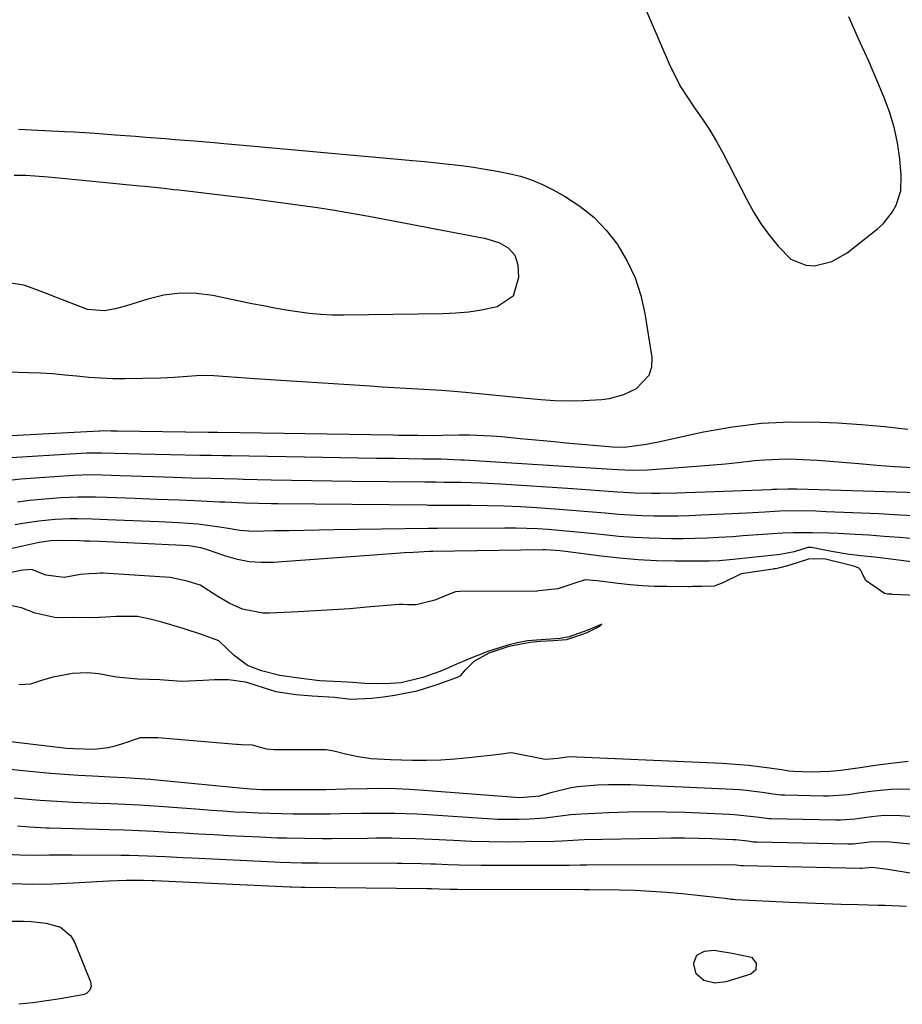
# Model space of a CAD drawing. Units: inches. Extents: x 1889459 to 1894739, y 406206 to 411564.
# Drawn here: x 1893098 to 1893295, y 406225 to 406445 of the extents above; entities that cross this region are included whole.
import ezdxf

# ---------------------------------------------------------------- set-up
doc = ezdxf.new("R2010")
doc.units = ezdxf.units.IN
doc.header["$MEASUREMENT"] = 0
doc.layers.add('7', color=7, linetype='Continuous')
doc.layers.add('8', color=7, linetype='Continuous')

msp = doc.modelspace()

# ---------------------------------------------------------------- linework, layer by layer
at = {"layer": '7', "color": 18}
for points in [[(1893229.53, 406465.39, 1638), (1893242.68, 406434.79, 1638), (1893243.92, 406432.17, 1638), (1893245.27, 406429.61, 1638), (1893246.8, 406427.16, 1638), (1893248.45, 406424.77, 1638), (1893250.13, 406422.4, 1638), (1893251.73, 406419.97, 1638), (1893253.2, 406417.47, 1638), (1893254.6, 406414.92, 1638), (1893260.04, 406404.35, 1638), (1893261.56, 406401.65, 1638), (1893263.19, 406399.02, 1638), (1893265.01, 406396.52, 1638), (1893266.94, 406394.1, 1638), (1893269.78, 406391.23, 1638), (1893273.15, 406389.86, 1638), (1893275.07, 406389.75, 1638), (1893278.93, 406390.67, 1638), (1893282.37, 406392.65, 1638), (1893289.09, 406397.94, 1638), (1893290.36, 406399.09, 1638), (1893292.46, 406401.75, 1638), (1893293.29, 406403.25, 1638), (1893294.3, 406406.48, 1638), (1893294.43, 406409.87, 1638), (1893294.08, 406413.6, 1638), (1893293.58, 406417.16, 1638), (1893292.87, 406420.66, 1638), (1893291.82, 406424.08, 1638), (1893290.57, 406427.44, 1638), (1893289.2, 406430.61, 1638), (1893287.08, 406435.51, 1638), (1893284.91, 406440.39, 1638), (1893282.71, 406445.26, 1638)], [(1893096.58, 406409.91, 1642), (1893099.21, 406409.92, 1642), (1893104.13, 406409.59, 1642), (1893107.25, 406409.31, 1642), (1893124.59, 406407.6, 1642), (1893125.68, 406407.49, 1642), (1893130.02, 406407.02, 1642), (1893132.19, 406406.77, 1642), (1893133.27, 406406.65, 1642), (1893145.05, 406405.26, 1642), (1893148.88, 406404.8, 1642), (1893152.72, 406404.32, 1642), (1893156.55, 406403.81, 1642), (1893160.38, 406403.29, 1642), (1893164.21, 406402.73, 1642), (1893168.03, 406402.14, 1642), (1893171.84, 406401.48, 1642), (1893175.64, 406400.79, 1642), (1893199.8, 406396.2, 1642), (1893201.46, 406395.86, 1642), (1893204.67, 406394.96, 1642)], [(1893204.67, 406394.96, 1642), (1893206.74, 406393.73, 1642), (1893208.26, 406392.09, 1642), (1893208.9, 406389.94, 1642), (1893209.08, 406387.1, 1642), (1893207.87, 406382.97, 1642), (1893204.28, 406380.6, 1642), (1893200.84, 406379.87, 1642), (1893197.95, 406379.41, 1642), (1893195.05, 406379.15, 1642), (1893192.12, 406379.01, 1642), (1893170.08, 406378.72, 1642), (1893167.5, 406378.75, 1642), (1893164.92, 406378.86, 1642), (1893162.35, 406379.11, 1642), (1893159.79, 406379.44, 1642), (1893157.24, 406379.85, 1642), (1893154.69, 406380.29, 1642), (1893152.15, 406380.77, 1642), (1893149.61, 406381.28, 1642), (1893140.91, 406383.08, 1642), (1893137.24, 406383.55, 1642), (1893133.59, 406383.64, 1642), (1893129.97, 406383.17, 1642), (1893126.38, 406382.32, 1642), (1893121.66, 406380.81, 1642), (1893119.18, 406380.14, 1642), (1893116.65, 406379.71, 1642), (1893112.92, 406379.98, 1642), (1893108.9, 406381.51, 1642), (1893106.41, 406382.5, 1642), (1893103.91, 406383.47, 1642), (1893101.39, 406384.42, 1642), (1893098.71, 406385.4, 1642), (1893093.85, 406386.17, 1642)], [(1893295.92, 406353.25, 1638), (1893290.69, 406353.84, 1638), (1893285.45, 406354.28, 1638), (1893280.19, 406354.62, 1638), (1893276.24, 406354.81, 1638), (1893269.72, 406354.86, 1638), (1893263.22, 406354.58, 1638), (1893256.77, 406353.77, 1638), (1893250.34, 406352.62, 1638), (1893239.91, 406350.31, 1638), (1893237.53, 406349.84, 1638), (1893232.73, 406349.17, 1638), (1893229.92, 406349.27, 1638), (1893229.2, 406349.33, 1638), (1893223.09, 406349.88, 1638), (1893219.67, 406350.19, 1638), (1893216.25, 406350.51, 1638), (1893212.84, 406350.83, 1638), (1893209.42, 406351.16, 1638), (1893205.37, 406351.55, 1638), (1893202.99, 406351.74, 1638), (1893198.23, 406351.93, 1638), (1893195.85, 406351.93, 1638), (1893191.95, 406351.86, 1638), (1893189.79, 406351.81, 1638), (1893186.58, 406351.85, 1638), (1893183.79, 406351.89, 1638), (1893182.4, 406351.91, 1638), (1893181.01, 406351.93, 1638), (1893142.01, 406352.51, 1638), (1893139.85, 406352.55, 1638), (1893119.52, 406352.83, 1638), (1893119.05, 406352.84, 1638), (1893118.1, 406352.86, 1638), (1893116.5, 406352.89, 1638), (1893115.77, 406352.88, 1638), (1893115.59, 406352.88, 1638), (1893088.74, 406351.45, 1638)], [(1893297, 406344.68, 1636), (1893292.98, 406344.91, 1636), (1893288.97, 406345.2, 1636), (1893284.96, 406345.53, 1636), (1893280.41, 406345.94, 1636), (1893275.73, 406346.3, 1636), (1893271.02, 406346.55, 1636), (1893268.68, 406346.59, 1636), (1893264.01, 406346.41, 1636), (1893261.68, 406346.2, 1636), (1893258.02, 406345.79, 1636), (1893255.25, 406345.5, 1636), (1893252.47, 406345.25, 1636), (1893249.69, 406345.02, 1636), (1893238.9, 406344.19, 1636), (1893237.79, 406344.12, 1636), (1893234.46, 406344.06, 1636), (1893231.13, 406344.2, 1636), (1893228.68, 406344.37, 1636), (1893226.31, 406344.54, 1636), (1893225.12, 406344.61, 1636), (1893196.97, 406346.37, 1636), (1893196.22, 406346.41, 1636), (1893191.75, 406346.57, 1636), (1893188.6, 406346.62, 1636), (1893187.82, 406346.63, 1636), (1893181.38, 406346.72, 1636), (1893177.38, 406346.78, 1636), (1893173.38, 406346.84, 1636), (1893169.38, 406346.9, 1636), (1893165.38, 406346.97, 1636), (1893144.87, 406347.31, 1636), (1893143.14, 406347.34, 1636), (1893140.54, 406347.39, 1636), (1893137.95, 406347.45, 1636), (1893124.75, 406347.73, 1636), (1893121.84, 406347.8, 1636), (1893118.93, 406347.89, 1636), (1893116.02, 406347.97, 1636), (1893112.69, 406347.91, 1636), (1893093.45, 406346.72, 1636)], [(1893298.21, 406339.12, 1634), (1893271.16, 406339.89, 1634), (1893270.78, 406339.9, 1634), (1893269.09, 406339.94, 1634), (1893266.65, 406339.84, 1634), (1893265.77, 406339.8, 1634), (1893265.33, 406339.78, 1634), (1893244.4, 406339.05, 1634), (1893240.63, 406338.96, 1634), (1893238.75, 406338.96, 1634), (1893234.99, 406339.03, 1634), (1893231.23, 406339.23, 1634), (1893229.11, 406339.39, 1634), (1893225.1, 406339.7, 1634), (1893223.1, 406339.85, 1634), (1893221.1, 406339.98, 1634), (1893205.13, 406341.02, 1634), (1893200.7, 406341.25, 1634), (1893196.26, 406341.37, 1634), (1893192.42, 406341.43, 1634), (1893190.6, 406341.45, 1634), (1893188.18, 406341.47, 1634), (1893171.99, 406341.65, 1634), (1893167.46, 406341.71, 1634), (1893162.93, 406341.78, 1634), (1893158.4, 406341.86, 1634), (1893153.87, 406341.95, 1634), (1893147.74, 406342.07, 1634), (1893146.28, 406342.1, 1634), (1893143.35, 406342.18, 1634), (1893140.43, 406342.26, 1634), (1893136.05, 406342.39, 1634), (1893130.01, 406342.57, 1634), (1893127.57, 406342.64, 1634), (1893125.13, 406342.72, 1634), (1893120.25, 406342.89, 1634), (1893116.3, 406343.03, 1634), (1893113.51, 406343.07, 1634), (1893109.8, 406342.94, 1634), (1893098.08, 406342.1, 1634), (1893096.15, 406341.93, 1634)], [(1893298.82, 406333.87, 1632), (1893294.14, 406334.14, 1632), (1893289.45, 406334.38, 1632), (1893277.66, 406334.88, 1632), (1893275.35, 406334.97, 1632), (1893272.07, 406335.07, 1632), (1893267.32, 406334.98, 1632), (1893264.01, 406334.76, 1632), (1893260.01, 406334.55, 1632), (1893249.85, 406334.08, 1632), (1893247.21, 406333.98, 1632), (1893244.56, 406333.91, 1632), (1893241.91, 406333.9, 1632), (1893239.27, 406333.91, 1632), (1893236.62, 406333.98, 1632), (1893233.98, 406334.1, 1632), (1893231.34, 406334.28, 1632), (1893228.36, 406334.53, 1632), (1893225.56, 406334.79, 1632), (1893222.75, 406335.03, 1632), (1893219.95, 406335.25, 1632), (1893217.14, 406335.45, 1632), (1893213.16, 406335.73, 1632), (1893209.49, 406335.94, 1632), (1893205.83, 406336.12, 1632), (1893202.15, 406336.21, 1632), (1893198.48, 406336.27, 1632), (1893192, 406336.3, 1632), (1893188.98, 406336.3, 1632), (1893188.55, 406336.31, 1632), (1893155.44, 406336.65, 1632), (1893153.96, 406336.67, 1632), (1893150.98, 406336.72, 1632), (1893148, 406336.81, 1632), (1893143.54, 406336.99, 1632), (1893142.39, 406337.04, 1632), (1893138.27, 406337.22, 1632), (1893133.35, 406337.42, 1632), (1893128.43, 406337.61, 1632), (1893123.51, 406337.8, 1632), (1893117.31, 406338.05, 1632), (1893114.71, 406338.13, 1632), (1893110.81, 406338.15, 1632), (1893106.92, 406337.96, 1632), (1893102.62, 406337.61, 1632), (1893099.96, 406337.35, 1632), (1893097.3, 406337.04, 1632)], [(1893320.26, 406320.64, 1628), (1893291.5, 406324.4, 1628), (1893288.45, 406324.74, 1628), (1893285.4, 406325.01, 1628), (1893282.77, 406325.33, 1628), (1893278.85, 406325.98, 1628), (1893274.38, 406326.9, 1628), (1893273.59, 406326.89, 1628), (1893270.56, 406325.92, 1628), (1893267.43, 406325.32, 1628), (1893266.8, 406325.25, 1628), (1893256.9, 406324.21, 1628), (1893256.13, 406324.14, 1628), (1893253.84, 406323.93, 1628), (1893251.55, 406323.81, 1628), (1893250.78, 406323.81, 1628), (1893244.01, 406323.84, 1628), (1893239.86, 406323.94, 1628), (1893235.72, 406324.14, 1628), (1893231.59, 406324.5, 1628), (1893227.47, 406324.97, 1628), (1893219.54, 406326.03, 1628), (1893218.28, 406326.18, 1628), (1893215.13, 406326.4, 1628), (1893214.49, 406326.4, 1628), (1893189.93, 406326, 1628), (1893189.85, 406326, 1628), (1893189.6, 406325.99, 1628), (1893189.36, 406325.98, 1628), (1893189.28, 406325.98, 1628), (1893185.56, 406325.78, 1628), (1893183.61, 406325.67, 1628), (1893181.67, 406325.56, 1628), (1893177.79, 406325.29, 1628), (1893154.33, 406323.57, 1628), (1893151.64, 406323.54, 1628), (1893148.98, 406323.73, 1628), (1893146.35, 406324.23, 1628), (1893143.76, 406324.96, 1628), (1893139.47, 406326.44, 1628), (1893138.18, 406326.85, 1628), (1893135.55, 406327.27, 1628), (1893134.21, 406327.33, 1628), (1893115.64, 406328.22, 1628), (1893113.4, 406328.31, 1628), (1893112.28, 406328.34, 1628), (1893111.15, 406328.36, 1628), (1893106.31, 406328.45, 1628), (1893104.73, 406328.4, 1628), (1893102.13, 406328.02, 1628), (1893088.06, 406324.92, 1628)], [(1893306.77, 406315.85, 1626), (1893292.5, 406316.44, 1626), (1893292.3, 406316.45, 1626), (1893291.33, 406316.45, 1626), (1893290.65, 406316.63, 1626), (1893286.58, 406319.46, 1626), (1893286.45, 406319.58, 1626), (1893285.84, 406320.87, 1626), (1893285.32, 406321.91, 1626), (1893284.93, 406322.26, 1626), (1893284.04, 406322.66, 1626), (1893283.53, 406322.82, 1626), (1893283.27, 406322.89, 1626), (1893277.56, 406324.26, 1626), (1893277.11, 406324.35, 1626), (1893273.7, 406324.32, 1626), (1893269.55, 406322.97, 1626), (1893267.67, 406322.4, 1626), (1893266.75, 406322.22, 1626), (1893266.29, 406322.15, 1626), (1893266.06, 406322.11, 1626), (1893265.83, 406322.07, 1626), (1893258.72, 406321, 1626), (1893254.61, 406319.04, 1626), (1893252.71, 406318.26, 1626), (1893249.94, 406318.16, 1626), (1893247.84, 406318.16, 1626), (1893247.28, 406318.15, 1626), (1893247, 406318.14, 1626), (1893242.12, 406318.16, 1626), (1893239.4, 406318.22, 1626), (1893236.69, 406318.34, 1626), (1893233.99, 406318.57, 1626), (1893231.29, 406318.87, 1626), (1893226.58, 406319.48, 1626), (1893223.91, 406319.65, 1626), (1893221.64, 406318.97, 1626), (1893217.84, 406317.66, 1626), (1893213.63, 406317.22, 1626), (1893213.25, 406317.19, 1626), (1893213.06, 406317.19, 1626), (1893195.98, 406317.06, 1626), (1893195, 406316.97, 1626), (1893193.42, 406316.44, 1626), (1893190.4, 406315.16, 1626), (1893186.22, 406314.12, 1626), (1893184.29, 406314.14, 1626), (1893183.36, 406314.18, 1626), (1893182.89, 406314.19, 1626), (1893182.65, 406314.18, 1626), (1893182.42, 406314.16, 1626), (1893175.25, 406313.55, 1626), (1893171.43, 406313.25, 1626), (1893167.61, 406312.97, 1626), (1893163.78, 406312.74, 1626), (1893159.95, 406312.53, 1626), (1893153.58, 406312.22, 1626), (1893152.03, 406312.24, 1626), (1893147.51, 406313.14, 1626), (1893144.66, 406314.38, 1626), (1893141.97, 406315.94, 1626), (1893138.04, 406318.46, 1626), (1893135.14, 406319.39, 1626), (1893131.36, 406320.18, 1626), (1893116.42, 406321.15, 1626), (1893116.22, 406321.16, 1626), (1893115.81, 406321.17, 1626), (1893115.01, 406321.13, 1626), (1893113.22, 406321.05, 1626), (1893111.39, 406320.84, 1626), (1893107.76, 406320.17, 1626), (1893103.63, 406320.72, 1626), (1893100.49, 406322, 1626), (1893098.56, 406321.85, 1626), (1893097.98, 406321.73, 1626), (1893088.4, 406319.64, 1626)], [(1893097.64, 406296.32, 1624), (1893100.26, 406296.51, 1624), (1893102.77, 406297.27, 1624), (1893105.29, 406298.08, 1624), (1893109.55, 406298.87, 1624), (1893113.03, 406299.02, 1624), (1893115.46, 406298.82, 1624), (1893119.29, 406298.06, 1624), (1893124.17, 406297.6, 1624), (1893129.07, 406297.47, 1624), (1893133.93, 406297.08, 1624), (1893138.69, 406297.3, 1624), (1893141.26, 406297.47, 1624), (1893144.4, 406297.43, 1624), (1893148.16, 406296.91, 1624), (1893150.68, 406296.09, 1624), (1893154.94, 406294.78, 1624), (1893159.42, 406294.12, 1624), (1893163.06, 406293.81, 1624), (1893168.01, 406293.53, 1624), (1893171.67, 406293.05, 1624), (1893176.31, 406293.31, 1624), (1893178.88, 406293.62, 1624), (1893181.47, 406293.99, 1624), (1893183.69, 406294.39, 1624), (1893186.48, 406294.96, 1624), (1893190.92, 406296.36, 1624), (1893195.47, 406297.97, 1624), (1893196.22, 406298.38, 1624), (1893197.14, 406299.5, 1624), (1893199.18, 406301.52, 1624), (1893202.52, 406303.42, 1624), (1893206.96, 406304.87, 1624), (1893211.6, 406305.78, 1624), (1893213.94, 406305.97, 1624), (1893216.83, 406306.12, 1624), (1893219.78, 406306.35, 1624), (1893221.86, 406307.03, 1624), (1893224.35, 406307.93, 1624), (1893227.21, 406309.34, 1624), (1893227.65, 406309.78, 1624), (1893226.96, 406309.49, 1624), (1893224.49, 406308.47, 1624), (1893220.39, 406306.98, 1624), (1893218.35, 406306.6, 1624), (1893214.08, 406306.29, 1624), (1893211.06, 406306.09, 1624), (1893208.85, 406305.62, 1624), (1893206.71, 406305.14, 1624), (1893202.22, 406303.71, 1624), (1893198.04, 406302.05, 1624), (1893194.54, 406300.54, 1624), (1893192.8, 406299.77, 1624), (1893191.5, 406299.24, 1624), (1893187.75, 406297.92, 1624), (1893182.91, 406296.74, 1624), (1893180.5, 406296.53, 1624), (1893177.47, 406296.49, 1624), (1893174.75, 406296.58, 1624), (1893172.11, 406296.76, 1624), (1893169.49, 406296.91, 1624), (1893164.68, 406297.18, 1624), (1893160.09, 406297.76, 1624), (1893155.86, 406298.35, 1624), (1893151.75, 406299.36, 1624), (1893148.65, 406300.56, 1624), (1893145.65, 406302.81, 1624), (1893142.22, 406306.05, 1624), (1893138.58, 406307.43, 1624), (1893134.26, 406308.82, 1624), (1893129.51, 406310.26, 1624), (1893126.9, 406310.89, 1624), (1893124.05, 406311.48, 1624), (1893119.3, 406311.54, 1624), (1893117.03, 406311.32, 1624), (1893114.17, 406311.22, 1624), (1893109.49, 406311.31, 1624), (1893105.92, 406311.24, 1624), (1893101.27, 406312.23, 1624), (1893098.22, 406313.4, 1624), (1893094.29, 406314.23, 1624)], [(1893088.21, 406284.55, 1626), (1893108.21, 406282.17, 1626), (1893109.7, 406282.03, 1626), (1893114.39, 406281.94, 1626), (1893117.55, 406282.3, 1626), (1893119.1, 406282.66, 1626), (1893120.62, 406283.11, 1626), (1893124.77, 406284.53, 1626), (1893128.24, 406284.53, 1626), (1893128.61, 406284.51, 1626), (1893146.12, 406283, 1626), (1893146.35, 406282.99, 1626), (1893147.25, 406282.98, 1626), (1893149.68, 406282.87, 1626), (1893152.75, 406282, 1626), (1893154.5, 406281.84, 1626), (1893154.7, 406281.84, 1626), (1893164.74, 406281.84, 1626), (1893165.11, 406281.83, 1626), (1893166.06, 406281.81, 1626), (1893167.85, 406281.55, 1626), (1893170.45, 406280.86, 1626), (1893173.28, 406280.24, 1626), (1893176.16, 406279.86, 1626), (1893180.54, 406279.58, 1626), (1893185.4, 406279.45, 1626), (1893188.56, 406279.43, 1626), (1893191.72, 406279.51, 1626), (1893194.87, 406279.72, 1626), (1893198.01, 406280.03, 1626), (1893204.75, 406280.82, 1626), (1893205.23, 406280.9, 1626), (1893207.28, 406281.19, 1626), (1893207.84, 406281.1, 1626), (1893214.63, 406279.75, 1626), (1893215.15, 406279.68, 1626), (1893217.8, 406279.89, 1626), (1893219.91, 406280.18, 1626), (1893221.32, 406280.24, 1626), (1893222.03, 406280.23, 1626), (1893254.59, 406278.77, 1626), (1893256.52, 406278.66, 1626), (1893260.36, 406278.33, 1626), (1893265.04, 406277.77, 1626), (1893267.7, 406277.35, 1626), (1893269.32, 406277.11, 1626), (1893270.42, 406277.01, 1626), (1893274.36, 406276.87, 1626), (1893278.46, 406277.01, 1626), (1893280.98, 406277.23, 1626), (1893285.78, 406277.92, 1626), (1893288.64, 406278.33, 1626), (1893291.6, 406278.74, 1626), (1893295.99, 406279.26, 1626)], [(1893094.13, 406277.57, 1628), (1893101.57, 406276.84, 1628), (1893104.68, 406276.56, 1628), (1893107.78, 406276.31, 1628), (1893110.89, 406276.11, 1628), (1893114.01, 406275.94, 1628), (1893118, 406275.76, 1628), (1893121.35, 406275.6, 1628), (1893124.7, 406275.4, 1628), (1893125.81, 406275.31, 1628), (1893126.92, 406275.21, 1628), (1893146.83, 406273.26, 1628), (1893149.33, 406273.06, 1628), (1893151.84, 406272.95, 1628), (1893153.51, 406272.92, 1628), (1893164.66, 406272.92, 1628), (1893166.11, 406272.93, 1628), (1893170.46, 406273.07, 1628), (1893175.32, 406273.17, 1628), (1893178.47, 406273.18, 1628), (1893181.62, 406273.14, 1628), (1893184.76, 406273, 1628), (1893187.91, 406272.79, 1628), (1893209.38, 406271.1, 1628), (1893213.83, 406271.49, 1628), (1893216.59, 406272.35, 1628), (1893220.79, 406273.36, 1628), (1893222.23, 406273.55, 1628), (1893226.7, 406273.94, 1628), (1893229.16, 406274.06, 1628), (1893234.07, 406274.02, 1628), (1893255.35, 406273.09, 1628), (1893258.33, 406272.9, 1628), (1893259.81, 406272.76, 1628), (1893263.43, 406272.33, 1628), (1893265.89, 406271.94, 1628), (1893267.59, 406271.76, 1628), (1893268.02, 406271.74, 1628), (1893268.44, 406271.72, 1628), (1893277.07, 406271.51, 1628), (1893278.28, 406271.5, 1628), (1893282.63, 406271.82, 1628), (1893284.86, 406272.14, 1628), (1893288.21, 406272.6, 1628), (1893292.16, 406272.98, 1628), (1893293.85, 406273.06, 1628), (1893297.24, 406272.97, 1628)], [(1893097.28, 406264.78, 1632), (1893100.02, 406264.58, 1632), (1893103.73, 406264.4, 1632), (1893104.35, 406264.38, 1632), (1893117.77, 406264, 1632), (1893121.1, 406263.89, 1632), (1893124.43, 406263.76, 1632), (1893127.76, 406263.6, 1632), (1893131.09, 406263.42, 1632), (1893134.41, 406263.22, 1632), (1893137.74, 406263.03, 1632), (1893141.07, 406262.86, 1632), (1893144.39, 406262.68, 1632), (1893151.33, 406262.33, 1632), (1893155.33, 406262.16, 1632), (1893157.33, 406262.1, 1632), (1893161.34, 406262.03, 1632), (1893165.34, 406262.01, 1632), (1893167.35, 406262.02, 1632), (1893175.41, 406262.09, 1632), (1893177.2, 406262.11, 1632), (1893180.78, 406262.1, 1632), (1893182.57, 406262.08, 1632), (1893186.15, 406262, 1632), (1893187.94, 406261.93, 1632), (1893189.73, 406261.84, 1632), (1893194.57, 406261.58, 1632), (1893198.59, 406261.4, 1632), (1893202.61, 406261.28, 1632), (1893206.63, 406261.25, 1632), (1893210.65, 406261.28, 1632), (1893217.04, 406261.4, 1632), (1893218.7, 406261.46, 1632), (1893221.19, 406261.62, 1632), (1893223.69, 406261.73, 1632), (1893240.12, 406262.07, 1632), (1893243.12, 406262.1, 1632), (1893246.11, 406262.1, 1632), (1893249.11, 406262.04, 1632), (1893252.1, 406261.95, 1632), (1893256.86, 406261.76, 1632), (1893257.47, 406261.73, 1632), (1893260.19, 406261.45, 1632), (1893261.38, 406261.27, 1632), (1893261.91, 406261.22, 1632), (1893262.09, 406261.21, 1632), (1893262.27, 406261.21, 1632), (1893282.52, 406260.76, 1632), (1893283.73, 406260.79, 1632), (1893287.33, 406261.22, 1632), (1893291.22, 406261.35, 1632), (1893293.45, 406261.13, 1632), (1893297.13, 406260.73, 1632)], [(1893093.1, 406258.54, 1634), (1893097.87, 406258.33, 1634), (1893101.06, 406258.29, 1634), (1893104.48, 406258.32, 1634), (1893107.83, 406258.34, 1634), (1893109.5, 406258.33, 1634), (1893120.34, 406258.27, 1634), (1893122.33, 406258.25, 1634), (1893126.29, 406258.14, 1634), (1893130.25, 406257.96, 1634), (1893134.21, 406257.77, 1634), (1893136.2, 406257.67, 1634), (1893154.67, 406256.78, 1634), (1893155.89, 406256.72, 1634), (1893160.75, 406256.58, 1634), (1893163.18, 406256.55, 1634), (1893164.39, 406256.54, 1634), (1893181.98, 406256.51, 1634), (1893183.05, 406256.51, 1634), (1893187.35, 406256.44, 1634), (1893189.49, 406256.37, 1634), (1893190.57, 406256.33, 1634), (1893193.36, 406256.2, 1634), (1893195.82, 406256.11, 1634), (1893200.76, 406256.01, 1634), (1893203.23, 406256, 1634), (1893220.32, 406256.04, 1634), (1893222.82, 406256.09, 1634), (1893223.82, 406256.11, 1634), (1893224.32, 406256.12, 1634), (1893252.8, 406256.21, 1634), (1893257.61, 406256.1, 1634), (1893258.72, 406255.99, 1634), (1893259.12, 406255.94, 1634), (1893259.17, 406255.94, 1634), (1893285.24, 406255.38, 1634), (1893285.36, 406255.38, 1634), (1893285.66, 406255.39, 1634), (1893287.97, 406255.59, 1634), (1893290.2, 406255.33, 1634), (1893291.43, 406255.14, 1634), (1893296.44, 406254.29, 1634)], [(1893096.06, 406251.92, 1636), (1893100.64, 406251.82, 1636), (1893105.22, 406251.89, 1636), (1893109.8, 406252.07, 1636), (1893116.34, 406252.45, 1636), (1893117.65, 406252.52, 1636), (1893121.57, 406252.67, 1636), (1893125.42, 406252.69, 1636), (1893127.27, 406252.61, 1636), (1893127.89, 406252.58, 1636), (1893158.03, 406251.2, 1636), (1893158.45, 406251.18, 1636), (1893160.58, 406251.12, 1636), (1893161.01, 406251.11, 1636), (1893161.44, 406251.11, 1636), (1893188.63, 406250.84, 1636), (1893189.66, 406250.82, 1636), (1893191.37, 406250.77, 1636), (1893193.85, 406250.71, 1636), (1893194.64, 406250.69, 1636), (1893195.43, 406250.69, 1636), (1893223.66, 406250.58, 1636), (1893224.6, 406250.58, 1636), (1893224.76, 406250.58, 1636), (1893224.92, 406250.58, 1636), (1893231.6, 406250.51, 1636), (1893235.1, 406250.43, 1636), (1893238.59, 406250.27, 1636), (1893242.07, 406250.02, 1636), (1893245.56, 406249.7, 1636), (1893253.74, 406248.84, 1636), (1893255.13, 406248.66, 1636), (1893256.52, 406248.47, 1636), (1893256.99, 406248.43, 1636), (1893257.45, 406248.4, 1636), (1893269.53, 406247.81, 1636), (1893273.35, 406247.64, 1636), (1893277.17, 406247.49, 1636), (1893280.99, 406247.36, 1636), (1893284.81, 406247.25, 1636), (1893289.29, 406247.14, 1636), (1893290.87, 406247.09, 1636), (1893295.61, 406246.87, 1636)], [(1893093.84, 406243.54, 1638), (1893098.63, 406243.52, 1638), (1893100.33, 406243.46, 1638), (1893103.71, 406243.08, 1638), (1893106.87, 406242.19, 1638), (1893109.18, 406240.24, 1638), (1893110, 406238.87, 1638), (1893113.58, 406229.99, 1638), (1893113.72, 406229.05, 1638), (1893113.43, 406228.15, 1638), (1893112.76, 406227.45, 1638)], [(1893261.05, 406235.55, 1638), (1893262.08, 406234.15, 1638), (1893261.99, 406232.67, 1638), (1893260.86, 406231.71, 1638), (1893255.28, 406229.98, 1638), (1893252.82, 406229.69, 1638), (1893250.41, 406230.31, 1638), (1893248.71, 406231.82, 1638), (1893248.14, 406233.99, 1638), (1893248.15, 406234.25, 1638), (1893248.86, 406235.99, 1638), (1893250.54, 406236.84, 1638), (1893252.67, 406237.08, 1638), (1893253.51, 406236.92, 1638), (1893256.74, 406236.43, 1638), (1893261.05, 406235.55, 1638)], [(1893112.76, 406227.45, 1638), (1893112.34, 406227.23, 1638), (1893111.87, 406227.09, 1638), (1893106.81, 406226.24, 1638), (1893103.76, 406225.77, 1638), (1893100.71, 406225.35, 1638), (1893097.65, 406225, 1638)]]:
    msp.add_polyline3d(points, dxfattribs=at)
at = {"layer": '8', "color": 18}
for points in [[(1893097.56, 406420.21, 1640), (1893107.79, 406419.7, 1640), (1893110.06, 406419.58, 1640), (1893114.6, 406419.3, 1640), (1893119.13, 406418.97, 1640), (1893123.66, 406418.62, 1640), (1893125.92, 406418.45, 1640), (1893130.35, 406418.1, 1640), (1893132.51, 406417.92, 1640), (1893136.83, 406417.57, 1640), (1893141.15, 406417.21, 1640), (1893143.31, 406417.02, 1640), (1893147.62, 406416.64, 1640), (1893185.39, 406413.24, 1640), (1893188.11, 406412.98, 1640), (1893190.82, 406412.7, 1640), (1893193.53, 406412.41, 1640), (1893196.34, 406412.08, 1640), (1893198.99, 406411.72, 1640), (1893201.63, 406411.32, 1640), (1893204.27, 406410.86, 1640), (1893206.89, 406410.35, 1640), (1893209.47, 406409.69, 1640), (1893211.99, 406408.88, 1640)], [(1893211.99, 406408.88, 1640), (1893214.43, 406407.85, 1640), (1893216.81, 406406.66, 1640), (1893219.31, 406405.27, 1640), (1893222.7, 406403.06, 1640), (1893225.84, 406400.57, 1640), (1893228.6, 406397.67, 1640), (1893231.11, 406394.49, 1640), (1893231.22, 406394.33, 1640), (1893233.32, 406390.75, 1640), (1893235.08, 406387.04, 1640), (1893236.34, 406383.12, 1640), (1893237.25, 406379.07, 1640), (1893238.78, 406369.28, 1640), (1893238.69, 406367.14, 1640), (1893238.15, 406365.23, 1640), (1893235.28, 406362.3, 1640), (1893232.51, 406360.96, 1640), (1893229.31, 406360.07, 1640), (1893227.64, 406359.86, 1640), (1893223.49, 406359.61, 1640), (1893220.32, 406359.52, 1640), (1893217.16, 406359.63, 1640), (1893214, 406359.86, 1640), (1893212.43, 406359.99, 1640), (1893210.85, 406360.14, 1640), (1893197.25, 406361.44, 1640), (1893194.6, 406361.68, 1640), (1893191.94, 406361.89, 1640), (1893189.28, 406362.08, 1640), (1893186.62, 406362.23, 1640), (1893183.96, 406362.38, 1640), (1893181.3, 406362.53, 1640), (1893178.64, 406362.69, 1640), (1893175.98, 406362.86, 1640), (1893150.17, 406364.53, 1640), (1893146.17, 406364.79, 1640), (1893144.17, 406364.93, 1640), (1893141.14, 406365.15, 1640), (1893138.18, 406365.23, 1640), (1893135.23, 406365.05, 1640), (1893132.28, 406364.8, 1640), (1893129.31, 406364.68, 1640), (1893121.3, 406364.54, 1640), (1893118.6, 406364.55, 1640), (1893115.91, 406364.63, 1640), (1893113.22, 406364.82, 1640), (1893110.54, 406365.08, 1640), (1893107.85, 406365.36, 1640), (1893105.17, 406365.6, 1640), (1893102.47, 406365.76, 1640), (1893099.78, 406365.87, 1640), (1893095.08, 406365.99, 1640)], [(1893297.44, 406328.81, 1630), (1893294.02, 406329.12, 1630), (1893290.6, 406329.38, 1630), (1893287.18, 406329.62, 1630), (1893284.2, 406329.8, 1630), (1893280.32, 406330, 1630), (1893278.38, 406330.08, 1630), (1893274.62, 406330.19, 1630), (1893270.3, 406330.19, 1630), (1893268.04, 406330.11, 1630), (1893263.56, 406329.79, 1630), (1893259.08, 406329.46, 1630), (1893256.83, 406329.31, 1630), (1893253.77, 406329.11, 1630), (1893251.12, 406328.98, 1630), (1893248.46, 406328.88, 1630), (1893245.8, 406328.84, 1630), (1893243.15, 406328.84, 1630), (1893238.25, 406328.95, 1630), (1893234.85, 406329.11, 1630), (1893231.45, 406329.36, 1630), (1893228.06, 406329.69, 1630), (1893225.27, 406330, 1630), (1893222.87, 406330.26, 1630), (1893220.47, 406330.49, 1630), (1893215.66, 406330.9, 1630), (1893213.26, 406331.05, 1630), (1893208.44, 406331.22, 1630), (1893206.03, 406331.24, 1630), (1893190.96, 406331.15, 1630), (1893190.19, 406331.15, 1630), (1893189.43, 406331.14, 1630), (1893189.17, 406331.14, 1630), (1893188.91, 406331.13, 1630), (1893167.96, 406330.81, 1630), (1893164.61, 406330.76, 1630), (1893161.27, 406330.7, 1630), (1893157.92, 406330.64, 1630), (1893154.58, 406330.58, 1630), (1893149.94, 406330.49, 1630), (1893146.89, 406330.67, 1630), (1893143.86, 406331.2, 1630), (1893141.84, 406331.53, 1630), (1893137.57, 406332.12, 1630), (1893133.21, 406332.4, 1630), (1893128.84, 406332.59, 1630), (1893117.39, 406333.09, 1630), (1893115.72, 406333.16, 1630), (1893114.05, 406333.21, 1630), (1893110.71, 406333.27, 1630), (1893109.05, 406333.26, 1630), (1893105.71, 406333.12, 1630), (1893102.05, 406332.77, 1630), (1893098.53, 406332.26, 1630), (1893096.78, 406331.94, 1630)], [(1893096.55, 406271.04, 1630), (1893100.48, 406270.71, 1630), (1893102.35, 406270.55, 1630), (1893106.07, 406270.3, 1630), (1893109.81, 406270.12, 1630), (1893111.67, 406270.04, 1630), (1893115.41, 406269.89, 1630), (1893118.12, 406269.79, 1630), (1893121.34, 406269.65, 1630), (1893124.56, 406269.48, 1630), (1893127.78, 406269.27, 1630), (1893131, 406269.04, 1630), (1893137.97, 406268.5, 1630), (1893140.56, 406268.31, 1630), (1893143.17, 406268.13, 1630), (1893145.77, 406267.97, 1630), (1893148.37, 406267.83, 1630), (1893150.97, 406267.71, 1630), (1893153.58, 406267.61, 1630), (1893156.18, 406267.55, 1630), (1893158.79, 406267.5, 1630), (1893162.42, 406267.47, 1630), (1893167.03, 406267.5, 1630), (1893169.33, 406267.55, 1630), (1893173.94, 406267.63, 1630), (1893178.91, 406267.66, 1630), (1893181.4, 406267.64, 1630), (1893186.37, 406267.47, 1630), (1893188.85, 406267.33, 1630), (1893202.12, 406266.44, 1630), (1893204.46, 406266.33, 1630), (1893209.14, 406266.3, 1630), (1893211.48, 406266.39, 1630), (1893215.02, 406266.6, 1630), (1893218.44, 406267.02, 1630), (1893220.71, 406267.32, 1630), (1893221.86, 406267.42, 1630), (1893223, 406267.49, 1630), (1893229.18, 406267.79, 1630), (1893233.42, 406267.94, 1630), (1893237.66, 406268.01, 1630), (1893241.89, 406267.96, 1630), (1893246.13, 406267.84, 1630), (1893256.1, 406267.43, 1630), (1893257.16, 406267.37, 1630), (1893262.1, 406266.85, 1630), (1893263.84, 406266.58, 1630), (1893265.05, 406266.48, 1630), (1893265.36, 406266.47, 1630), (1893279.79, 406266.13, 1630), (1893280.08, 406266.13, 1630), (1893280.95, 406266.14, 1630), (1893284.06, 406266.39, 1630), (1893287.77, 406266.91, 1630), (1893290.6, 406267.19, 1630), (1893294.23, 406267.15, 1630), (1893301.3, 406266.56, 1630)]]:
    msp.add_polyline3d(points, dxfattribs=at)

doc.saveas('drawing.dxf')
